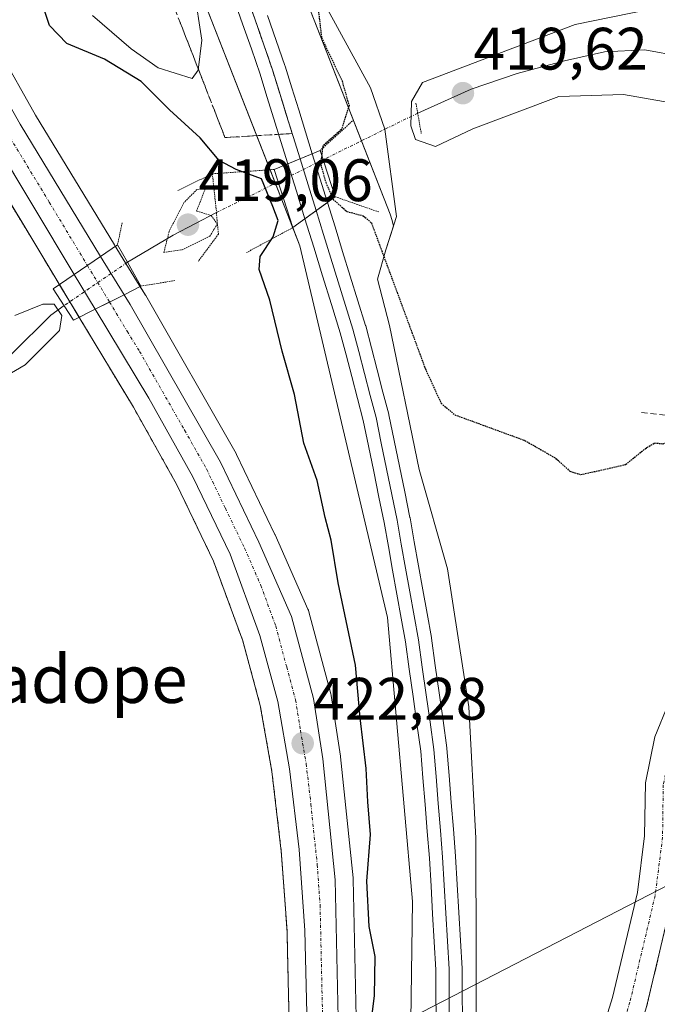
# Model space of a CAD drawing. Units: metres. Extents: x 593552 to 596987, y 4747575 to 4749936.
# Drawn here: x 596027 to 596134, y 4749131 to 4749295 of the extents above; entities that cross this region are included whole.
import ezdxf
from ezdxf.enums import TextEntityAlignment as Align

# ---------------------------------------------------------------- set-up
doc = ezdxf.new("R2010")
doc.units = ezdxf.units.M
doc.header["$MEASUREMENT"] = 0
for name, pattern in [('TRAZO_Y_PUNTO', [1, 0.5, -0.25, 0, -0.25]), ('TRAZOS', [0.75, 0.5, -0.25]), ('TRAZOS2', [0.375, 0.25, -0.125]), ('TRAZOSX2', [1.5, 1, -0.5])]:
    doc.linetypes.add(name, pattern=pattern)
for name, color, linetype, lineweight in [('Arbolado forestal', 92, 'TRAZOS', 0), ('Arbolado forestal CxS', 92, 'Continuous', 0), ('Carretera de calzada única', 19, 'Continuous', 13), ('Carretera de calzada única Cxs', 19, 'Continuous', 13), ('Carretera de calzada única eje', 19, 'TRAZO_Y_PUNTO', 0), ('Carátula', 7, 'Continuous', 5), ('Corriente natural lineal', 142, 'Continuous', 13), ('Corriente natural lineal oculto', 19, 'TRAZO_Y_PUNTO', 13), ('Curva de nivel maestra', 36, 'Continuous', 30), ('Curva de nivel maestra depresión', 36, 'TRAZOS2', 30), ('Curva de nivel maestra depresión oculto', 133, 'TRAZOS2', 30), ('Curva de nivel normal', 36, 'Continuous', 0), ('Curva de nivel normal depresión', 36, 'TRAZOS2', 0), ('Explotación a cielo abierto', 254, 'Continuous', 0), ('Explotación a cielo abierto Cxs', 254, 'Continuous', 0), ('Ferrocarril', 142, 'Continuous', 0), ('Ferrocarril eje', 144, 'Continuous', 13), ('Núcleo urbano', 19, 'Continuous', 0), ('Núcleo urbano CxS', 19, 'Continuous', 0), ('Obra de contención lineal', 1, 'TRAZOSX2', 13), ('Pista no pavimentada', 254, 'Continuous', 13), ('Pista no pavimentada Cxs', 254, 'Continuous', 0), ('Pista pavimentada eje', 135, 'TRAZO_Y_PUNTO', 0), ('Prado', 92, 'Continuous', 0), ('Prado CxS', 92, 'Continuous', 0), ('Puente', 1, 'Continuous', 0), ('Puente Cxs', 1, 'Continuous', 13), ('Puente esquema', 1, 'TRAZOS2', 0), ('Puente lineal', 2, 'TRAZOS2', 0), ('Punto de cota en terreno', 7, 'Continuous', 0), ('Rótulo de punto de cota en terreno', 19, 'Continuous', 0), ('Suelo desnudo', 252, 'Continuous', 0), ('Suelo desnudo CxS', 43, 'Continuous', 0), ('Talud superficial', 39, 'TRAZOSX2', 0), ('Tendido', 6, 'Continuous', 0), ('Texto cartográfico', 19, 'Continuous', 0)]:
    doc.layers.add(name, color=color, linetype=linetype, lineweight=lineweight)
doc.styles.add('Arial', font='txt', dxfattribs={"height": 0.2})

# ---------------------------------------------------------------- blocks, each defined once
blk = doc.blocks.new('*U151')
at = {"layer": 'Arbolado forestal CxS', "color": 92, "linetype": 'Continuous', "lineweight": 0}
blk.add_polyline3d([(595774.66, 4749629.72, 421.28), (595815.94, 4749551.19, 421.24), (595868.18, 4749464.98, 420.69), (595908.63, 4749411.87, 420.67), (595987.73, 4749300.79, 420.89), (596000.26, 4749296.52, 421.48), (596005.2, 4749299.61, 421.81), (596019.81, 4749273.69, 421.95), (596019.85, 4749273.63, 421.95), (596033.4, 4749251.16, 421.5), (596033.41, 4749251.13, 421.5), (596036.88, 4749245.36, 421.74), (596036.9, 4749245.34, 421.74), (596036.91, 4749245.31, 421.74), (596045.87, 4749230.48, 422.22), (596053.16, 4749217.47, 422.21), (596059.28, 4749204.71, 422.07), (596064.17, 4749191.39, 422.09), (596067.1, 4749180.57, 422.01), (596069.04, 4749169.52, 422.04), (596070.61, 4749156.2, 421.92), (596071.57, 4749142.8, 421.93), (596071.65, 4749139.37, 421.94), (596072.28, 4749112.91, 421.84)], dxfattribs=at)
blk = doc.blocks.new('*U154')
at = {"layer": 'Núcleo urbano CxS', "color": 19, "linetype": 'Continuous', "lineweight": 0}
for points in [[(596073.37, 4749302.23, 425.56), (596088.83, 4749262.77, 423.53), (596088.84, 4749262.75, 423.53), (596088.84, 4749262.74, 423.53), (596089.16, 4749261.72, 423.36), (596089.17, 4749261.7, 423.36), (596089.17, 4749261.69, 423.35), (596089.39, 4749260.78, 423.25), (596088.11, 4749256.81, 424.51), (596086.73, 4749251.87, 426.7), (596088.71, 4749244.16, 426.79), (596093.66, 4749220.05, 428.03), (596098.4, 4749203.45, 428.08), (596101.96, 4749180.33, 427.98), (596103.16, 4749158.39, 428.47), (596103.28, 4749118.27, 428.24)], [(596092.09, 4749115.88, 428.21), (596092.58, 4749147.76, 428.16), (596088.37, 4749195.28, 428.11), (596073.73, 4749257.46, 428.01), (596056.14, 4749302.33, 429.25), (596056.13, 4749302.34, 429.25), (596056.02, 4749302.64, 429.26), (596056.02, 4749302.65, 429.26), (596006.81, 4749445.69, 428.66), (595978.26, 4749528.68, 427.91), (595878.42, 4749818.88, 434.81)]]:
    blk.add_polyline3d(points, dxfattribs=at)
blk = doc.blocks.new('*U156')
at = {"layer": 'Prado CxS', "color": 92, "linetype": 'Continuous', "lineweight": 0}
for points in [[(595878.42, 4749818.88, 434.81), (595978.26, 4749528.68, 427.91), (596006.81, 4749445.69, 428.66), (596056.02, 4749302.65, 429.26), (596056.02, 4749302.64, 429.26), (596056.13, 4749302.34, 429.25), (596056.14, 4749302.33, 429.25), (596073.73, 4749257.46, 428.01), (596088.37, 4749195.28, 428.11), (596092.58, 4749147.76, 428.16), (596092.09, 4749115.88, 428.21)], [(596083.48, 4749113.03, 423.59), (596082.64, 4749151.5, 423.39), (596082.62, 4749151.74, 423.39), (596080.53, 4749171.97, 422.77), (596080.52, 4749172.11, 422.77), (596078.98, 4749182.22, 423.04), (596078.96, 4749182.29, 423.04), (596078.91, 4749182.55, 423.04), (596075.22, 4749196.25, 422.69), (596075.14, 4749196.5, 422.69), (596075.07, 4749196.68, 422.69), (596069.6, 4749209.11, 422.66), (596069.55, 4749209.2, 422.66), (596063.14, 4749222.56, 422.57), (596063.04, 4749222.75, 422.57), (596047.92, 4749249.15, 422.05), (596047.87, 4749249.23, 422.02), (596046.85, 4749250.87, 421.36), (596046.85, 4749250.88, 421.35), (596043.72, 4749255.95, 421.52), (596042.93, 4749257.25, 421.82), (596042.89, 4749257.3, 421.83), (596042.69, 4749257.62, 421.9), (596029.51, 4749279.32, 422.06), (596011.17, 4749311.84, 421.78)]]:
    blk.add_polyline3d(points, dxfattribs=at)
blk = doc.blocks.new('*U162')
at = {"layer": 'Arbolado forestal CxS', "color": 92, "linetype": 'Continuous', "lineweight": 0}
blk.add_polyline3d([(596131.73, 4749130.15, 428.62), (596136.01, 4749148.26, 430.36)], dxfattribs=at)
blk = doc.blocks.new('5PATER')
at = {"layer": 'Carátula', "linetype": 'Continuous', "lineweight": 5}
h = blk.add_hatch(color=250, dxfattribs=at)
edge = h.paths.add_edge_path()
edge.add_ellipse((0, 0.01), major_axis=(-1.33, -1.34), ratio=0.999422, start_angle=0, end_angle=360)

msp = doc.modelspace()

# ---------------------------------------------------------------- linework, layer by layer
at = {"layer": 'Arbolado forestal', "color": 92, "linetype": 'TRAZOS', "lineweight": 0}
for points in [[(596005.2, 4749299.61, 421.81), (596019.81, 4749273.69, 421.95), (596019.85, 4749273.63, 421.95), (596033.39, 4749251.16, 421.5), (596033.41, 4749251.13, 421.5), (596033.5, 4749250.98, 421.47), (596035.22, 4749248.12, 421.52), (596036.8, 4749245.5, 421.75), (596036.88, 4749245.36, 421.74), (596036.9, 4749245.34, 421.74), (596036.91, 4749245.32, 421.74), (596045.87, 4749230.48, 422.22), (596053.16, 4749217.47, 422.21), (596059.28, 4749204.71, 422.07), (596064.17, 4749191.39, 422.09), (596067.1, 4749180.57, 422.01), (596069.04, 4749169.52, 422.04), (596070.61, 4749156.2, 421.92), (596071.57, 4749142.8, 421.93), (596071.65, 4749139.37, 421.94), (596072.28, 4749112.91, 421.84)], [(596136.01, 4749148.26, 430.36), (596131.73, 4749130.15, 428.62)]]:
    msp.add_polyline3d(points, dxfattribs=at)
at = {"layer": 'Carretera de calzada única', "color": 19, "linetype": 'Continuous', "lineweight": 13}
for points in [[(595753.94, 4749855, 423.34), (595751.51, 4749829.6, 422.86), (595750.67, 4749816.22, 422.67), (595750.44, 4749808.72, 422.6), (595750.98, 4749799.25, 422.52), (595753.14, 4749784.01, 422.73), (595756.39, 4749766.07, 423), (595757.53, 4749761.19, 423.12), (595761.03, 4749748.76, 423.12), (595768.98, 4749721.34, 423.17), (595773.03, 4749708.47, 423.11), (595777.76, 4749695.94, 423.06), (595782.39, 4749685.99, 422.99), (595787.73, 4749676.26, 422.93), (595813.76, 4749632.02, 422.95), (595838.71, 4749590.91, 422.71), (595893.82, 4749499.96, 422.01), (595968.94, 4749377.47, 421.71), (595992.03, 4749338.68, 421.71), (596008.57, 4749310.34, 421.89), (596026.92, 4749277.8, 422.14), (596040.37, 4749255.68, 422.28)], [(596035.98, 4749252.68, 422.21), (596022.42, 4749275.18, 422.06), (596004.05, 4749307.75, 421.91), (595987.53, 4749336.04, 421.69), (595964.5, 4749374.76, 421.67), (595889.37, 4749497.25, 421.99), (595834.26, 4749588.19, 422.59), (595809.3, 4749629.34, 422.77), (595783.19, 4749673.69, 422.89), (595777.73, 4749683.64, 422.76), (595772.94, 4749693.93, 423.11), (595768.1, 4749706.76, 423.18), (595764, 4749719.84, 423.12), (595755.12, 4749750.41, 422.95), (595750.87, 4749765.69, 422.88), (595748.46, 4749773.5, 422.84)], [(596035.98, 4749252.68, 422.21), (596040.37, 4749255.68, 422.28)], [(596035.98, 4749252.68, 422.21), (596040.37, 4749255.68, 422.28)], [(596040.37, 4749255.68, 422.28), (596044.3, 4749249.3, 422.12)], [(596039.48, 4749246.86, 422.14), (596035.98, 4749252.68, 422.21)], [(596039.48, 4749246.86, 422.14), (596041.87, 4749248.07, 422.3), (596044.3, 4749249.3, 422.12)], [(596039.48, 4749246.86, 422.14), (596041.87, 4749248.07, 422.3), (596044.3, 4749249.3, 422.12)], [(596044.3, 4749249.3, 422.12), (596045.32, 4749247.65, 422.31), (596060.44, 4749221.26, 422.54), (596066.85, 4749207.9, 422.59), (596072.32, 4749195.47, 422.56), (596076.01, 4749181.77, 422.5), (596077.55, 4749171.66, 422.5), (596079.64, 4749151.43, 422.51), (596080.48, 4749112.96, 422.23)], [(596075.28, 4749112.93, 422.02), (596074.57, 4749142.94, 422.05), (596073.6, 4749156.48, 422.08), (596072.01, 4749169.96, 422.06), (596070.03, 4749181.22, 422.13), (596067.03, 4749192.3, 422.18), (596062.05, 4749205.88, 422.25), (596055.82, 4749218.85, 422.32), (596048.46, 4749231.99, 422.32), (596039.48, 4749246.86, 422.14)]]:
    msp.add_polyline3d(points, dxfattribs=at)
at = {"layer": 'Carretera de calzada única Cxs', "color": 19, "linetype": 'Continuous', "lineweight": 13}
for points in [[(595838.71, 4749590.91, 422.71), (595893.82, 4749499.96, 422.01), (595968.94, 4749377.47, 421.71), (595992.03, 4749338.68, 421.71), (596008.57, 4749310.34, 421.89), (596026.92, 4749277.8, 422.14), (596040.37, 4749255.68, 422.28), (596035.98, 4749252.68, 422.21), (596022.42, 4749275.18, 422.06), (596004.05, 4749307.75, 421.91), (595987.53, 4749336.04, 421.69), (595964.5, 4749374.76, 421.67), (595889.37, 4749497.25, 421.99), (595834.26, 4749588.19, 422.59), (595809.3, 4749629.34, 422.77)], [(596075.28, 4749112.93, 422.02), (596074.57, 4749142.94, 422.05), (596073.6, 4749156.48, 422.08), (596072.01, 4749169.96, 422.06), (596070.03, 4749181.22, 422.13), (596067.03, 4749192.3, 422.18), (596062.05, 4749205.88, 422.25), (596055.82, 4749218.85, 422.32), (596048.46, 4749231.99, 422.32), (596039.48, 4749246.86, 422.14), (596041.87, 4749248.07, 422.3), (596044.3, 4749249.3, 422.12), (596045.32, 4749247.65, 422.31), (596060.44, 4749221.26, 422.54), (596066.85, 4749207.9, 422.59), (596072.32, 4749195.47, 422.56), (596076.01, 4749181.77, 422.5), (596077.55, 4749171.66, 422.5), (596079.64, 4749151.43, 422.51), (596080.48, 4749112.96, 422.23)]]:
    msp.add_polyline3d(points, dxfattribs=at)
msp.add_polyline3d([(596044.3, 4749249.3, 422.12), (596041.87, 4749248.07, 422.3), (596039.48, 4749246.86, 422.14), (596035.98, 4749252.68, 422.21), (596040.37, 4749255.68, 422.28), (596044.3, 4749249.3, 422.12)], close=True, dxfattribs=at)
at = {"layer": 'Carretera de calzada única eje', "color": 19, "linetype": 'TRAZO_Y_PUNTO', "lineweight": 0}
for points in [[(595836.48, 4749589.55, 422.76), (595864.03, 4749544.08, 422.36), (595891.58, 4749498.59, 422.11), (595929.16, 4749437.35, 421.83), (595966.73, 4749376.1, 421.75), (595978.26, 4749356.72, 421.72), (595989.78, 4749337.35, 421.73), (595998.03, 4749323.21, 421.79), (596006.3, 4749309.04, 421.98), (596015.48, 4749292.76, 422.02), (596024.67, 4749276.49, 422.13), (596031.8, 4749264.77, 422.23), (596038.17, 4749254.18, 422.28)], [(596038.17, 4749254.18, 422.28), (596041.87, 4749248.07, 422.3)], [(596041.87, 4749248.07, 422.3), (596044.82, 4749243.18, 422.32), (596046.89, 4749239.82, 422.34), (596054.44, 4749226.61, 422.42), (596058.14, 4749220.06, 422.44), (596061.25, 4749213.57, 422.45), (596064.46, 4749206.89, 422.43), (596067.19, 4749200.67, 422.4), (596069.67, 4749193.88, 422.37), (596071.51, 4749187.04, 422.35), (596073.01, 4749181.5, 422.3), (596073.8, 4749176.43, 422.27), (596074.78, 4749170.81, 422.27), (596075.57, 4749164.07, 422.24), (596076.62, 4749153.94, 422.22), (596077.1, 4749147.18, 422.21), (596077.53, 4749127.94, 422.17)]]:
    msp.add_polyline3d(points, dxfattribs=at)
at = {"layer": 'Corriente natural lineal', "color": 142, "linetype": 'Continuous', "lineweight": 13}
for points in [[(596137.51, 4749289.14, 420.67), (596131.41, 4749290.28, 420.8), (596124.69, 4749289.95, 420.88), (596117.97, 4749288.42, 420.2), (596110.06, 4749286.31, 420.85), (596102.35, 4749283.69, 420.09), (596093.43, 4749279.67, 421.11)], [(596059.77, 4749263.04, 420.49), (596052.53, 4749259.23, 420.09), (596044.86, 4749254.71, 421.03)], [(596034.28, 4749247.47, 420.97), (596032.08, 4749245.86, 419.7), (596025.52, 4749239.38, 419), (596019.92, 4749231.66, 420.18), (596016.09, 4749225.17, 419.22), (596014.85, 4749221.85, 419.18), (596014.35, 4749218.47, 419.09), (596015.28, 4749213.05, 418.82), (596017.3, 4749207.66, 418.63), (596019.48, 4749204, 419.17), (596021.07, 4749200.23, 419.31), (596021.13, 4749194.83, 418.85), (596020.75, 4749189.42, 418.68), (596019.98, 4749181.16, 418.85), (596019.51, 4749178.28, 418.87), (596018.32, 4749175.59, 419.49), (596015.25, 4749172.12, 419.61), (596003.61, 4749162.56, 418.44)]]:
    msp.add_polyline3d(points, dxfattribs=at)
at = {"layer": 'Corriente natural lineal oculto', "color": 19, "linetype": 'TRAZO_Y_PUNTO', "lineweight": 13}
for points in [[(596093.43, 4749279.67, 421.11), (596077.62, 4749271.88, 425.71), (596070.07, 4749268.14, 426.67), (596059.77, 4749263.04, 420.49)], [(596044.86, 4749254.71, 421.03), (596034.28, 4749247.47, 420.97)]]:
    msp.add_polyline3d(points, dxfattribs=at)
at = {"layer": 'Curva de nivel maestra', "color": 36, "linetype": 'Continuous', "lineweight": 30}
msp.add_polyline3d([(596085.31, 4749124.95, 425), (596086.18, 4749131.99, 425), (596086.29, 4749138.6, 425), (596085.29, 4749143.59, 425), (596084.93, 4749151.19, 425), (596085.56, 4749159.02, 425), (596085.1, 4749164.47, 425), (596084.8, 4749170.06, 425), (596083.78, 4749178.49, 425), (596083.04, 4749187.34, 425), (596080.14, 4749201.12, 425), (596078.98, 4749208.22, 425), (596077.94, 4749212.02, 425), (596076.63, 4749218.21, 425), (596074.38, 4749224.44, 425), (596072.84, 4749232.61, 425), (596070.74, 4749239.86, 425), (596068.68, 4749248.36, 425), (596066.92, 4749253.53, 425), (596067.08, 4749255.69, 425), (596069.27, 4749258.99, 425), (596070.06, 4749261.73, 425), (596069.21, 4749264.07, 425), (596067.32, 4749268.68, 425), (596063.08, 4749270.26, 425), (596060.23, 4749271.74, 425), (596057.01, 4749275.56, 425), (596051.88, 4749280.2, 425), (596047.14, 4749284.94, 425), (596041.04, 4749288.68, 425), (596034.74, 4749291.32, 425), (596031.83, 4749294.32, 425), (596028.7, 4749303.63, 425)], dxfattribs=at)
at = {"layer": 'Curva de nivel maestra depresión', "color": 36, "linetype": 'TRAZOS2', "lineweight": 30}
for points in [[(596076.79, 4749297.03, 425), (596077.34, 4749292.3, 425), (596080.77, 4749285.06, 425), (596081.94, 4749280.92, 425), (596080.67, 4749276.92, 425), (596077.55, 4749274.14, 425), (596077.37, 4749272.66, 425), (596077.37, 4749272.65, 425)], [(596079.22, 4749265.39, 425), (596079.28, 4749265.24, 425), (596081.59, 4749263.22, 425), (596084.33, 4749262.49, 425), (596085.69, 4749261.3, 425), (596094.67, 4749236.98, 425), (596097.35, 4749231.13, 425), (596099.66, 4749229.2, 425), (596111.33, 4749224.92, 425), (596116.56, 4749221.92, 425), (596118.9, 4749219.76, 425), (596120.72, 4749219.2, 425), (596128.22, 4749220.88, 425), (596131.47, 4749223.53, 425), (596133.07, 4749224.5, 425), (596134.48, 4749224.35, 425), (596135.99, 4749224.87, 425), (596138.97, 4749226.44, 425), (596141.49, 4749227.22, 425), (596143.55, 4749229.05, 425), (596146.31, 4749230.32, 425)]]:
    msp.add_polyline3d(points, dxfattribs=at)
at = {"layer": 'Curva de nivel maestra depresión oculto', "color": 133, "linetype": 'TRAZOS2', "lineweight": 30}
for points in [[(596077.37, 4749272.65, 425), (596077.37, 4749272.65, 425), (596077.19, 4749271.12, 425), (596078.04, 4749268.1, 425), (596079.22, 4749265.39, 425)], [(596077.37, 4749272.65, 425), (596077.37, 4749272.65, 425)]]:
    msp.add_polyline3d(points, dxfattribs=at)
at = {"layer": 'Curva de nivel normal', "color": 36, "linetype": 'Continuous', "lineweight": 0}
for points in [[(596055.7, 4749285.44, 430), (596056.68, 4749286.88, 430), (596057.29, 4749291.87, 430), (596056.01, 4749300.3, 430)], [(596039.04, 4749296, 430), (596045.5, 4749290.41, 430), (596050.01, 4749287.22, 430), (596055.7, 4749285.44, 430)], [(596026.05, 4749245.8, 420), (596030.7, 4749247.73, 420), (596032.6, 4749247.72, 420), (596033.92, 4749245.84, 420), (596033.49, 4749243.32, 420), (596027.76, 4749237.55, 420), (596023.88, 4749235.29, 420)]]:
    msp.add_polyline3d(points, dxfattribs=at)
at = {"layer": 'Curva de nivel normal depresión', "color": 36, "linetype": 'TRAZOS2', "lineweight": 0}
msp.add_polyline3d([(596050.96, 4749256.35, 420), (596054.04, 4749256.82, 420), (596058.64, 4749259.06, 420), (596059.9, 4749261.11, 420), (596058.89, 4749262.54, 420), (596056.45, 4749263.29, 420), (596057.95, 4749267.19, 420), (596056.5, 4749266.88, 420), (596054.3, 4749264.69, 420), (596051.85, 4749259.86, 420), (596050.96, 4749256.35, 420)], dxfattribs=at)
at = {"layer": 'Explotación a cielo abierto', "color": 254, "linetype": 'Continuous', "lineweight": 0}
for points in [[(596103.28, 4749118.27, 428.37), (596103.16, 4749158.39, 428.52), (596101.96, 4749180.33, 428), (596098.4, 4749203.45, 427.97), (596093.66, 4749220.05, 428.98), (596088.71, 4749244.16, 428.33), (596086.73, 4749251.87, 427.74), (596088.11, 4749256.81, 425.43), (596089.89, 4749262.35, 423.54), (596087.91, 4749276.97, 421.82), (596085.54, 4749283.89, 422.15), (596078.42, 4749296.93, 424.64)], [(596139.46, 4749296.86, 425.12), (596132.1, 4749297, 422.54), (596119.76, 4749294.5, 422.21), (596094.23, 4749284.77, 422.04), (596092.42, 4749281.64, 422.06), (596092.3, 4749277.54, 421.82), (596093.07, 4749275.24, 424.62), (596096.39, 4749274.09, 426.36), (596102.67, 4749277.02, 424.76), (596117.07, 4749282.47, 424.12), (596127.89, 4749282.79, 438.46), (596142.55, 4749280.23, 427.03)], [(596136.01, 4749148.26, 431.86), (596131.73, 4749130.15, 433.96)]]:
    msp.add_polyline3d(points, dxfattribs=at)
at = {"layer": 'Explotación a cielo abierto Cxs', "color": 254, "linetype": 'Continuous', "lineweight": 0}
for points in [[(596103.28, 4749118.27, 428.37), (596103.16, 4749158.39, 428.52), (596101.96, 4749180.33, 428), (596098.4, 4749203.45, 427.97), (596093.66, 4749220.05, 428.98), (596088.71, 4749244.16, 428.33), (596086.73, 4749251.87, 427.74), (596088.11, 4749256.81, 425.43), (596089.89, 4749262.35, 423.54), (596087.91, 4749276.97, 421.82), (596085.54, 4749283.89, 422.15), (596078.42, 4749296.93, 424.64)], [(596139.46, 4749296.86, 425.12), (596132.1, 4749297, 422.54), (596119.76, 4749294.5, 422.21), (596094.23, 4749284.77, 422.04), (596092.42, 4749281.64, 422.06), (596092.3, 4749277.54, 421.82), (596093.07, 4749275.24, 424.62), (596096.39, 4749274.09, 426.36), (596102.67, 4749277.02, 424.76), (596117.07, 4749282.47, 424.12), (596127.89, 4749282.79, 438.46), (596142.55, 4749280.23, 427.03)], [(596136.01, 4749148.26, 431.86), (596131.73, 4749130.15, 433.96)]]:
    msp.add_polyline3d(points, dxfattribs=at)
at = {"layer": 'Ferrocarril', "color": 142, "linetype": 'Continuous', "lineweight": 0}
for points in [[(596068.31, 4749296.01, 428.36), (596069.77, 4749291.81, 428.32), (596071.22, 4749287.61, 428.35), (596071.24, 4749287.54, 428.36), (596072.38, 4749283.88, 428.43), (596073.52, 4749280.21, 428.22), (596074.65, 4749276.55, 427.94), (596075.79, 4749272.88, 427.52), (596071.71, 4749271.2, 428.67), (596071.71, 4749271.2, 428.67), (596070.54, 4749274.95, 428.82), (596069.38, 4749278.7, 428.68), (596068.21, 4749282.45, 428.43), (596067.05, 4749286.2, 428.43), (596065.6, 4749290.4, 428.63), (596064.14, 4749294.6, 428.58), (596062.69, 4749298.8, 428.52)], [(596096.52, 4749128.37, 428.57), (596096.49, 4749132.37, 428.53), (596096.47, 4749136.37, 428.5), (596096.2, 4749141.04, 428.47), (596095.93, 4749145.7, 428.51), (596095.66, 4749150.37, 428.54), (596095.39, 4749155.04, 428.63), (596095.03, 4749159.52, 428.71), (596094.67, 4749163.99, 428.62), (596094.31, 4749168.47, 428.55), (596093.95, 4749172.95, 428.46), (596093.31, 4749177.51, 428.42), (596092.66, 4749182.08, 428.36), (596092.02, 4749186.64, 428.53), (596091.38, 4749191.2, 428.69), (596090.67, 4749195.2, 428.63), (596089.95, 4749199.19, 428.61), (596089.24, 4749203.19, 428.6), (596088.53, 4749207.18, 428.41), (596087.82, 4749211.18, 428.35), (596086.94, 4749215.45, 428.44), (596086.07, 4749219.72, 428.59), (596085.19, 4749224, 428.78), (596084.32, 4749228.27, 428.68), (596083.36, 4749231.93, 428.56), (596082.4, 4749235.59, 428.59), (596081.44, 4749239.25, 428.81), (596080.48, 4749242.91, 428.77), (596079, 4749247.68, 428.75), (596077.52, 4749252.45, 428.61), (596076.04, 4749257.22, 428.64), (596074.56, 4749261.99, 428.53), (596078.32, 4749264.73, 426.53), (596079.6, 4749260.62, 427.43), (596080.87, 4749256.5, 428.45), (596082.15, 4749252.39, 428.55), (596083.42, 4749248.28, 428.65), (596084.7, 4749244.16, 428.52), (596084.73, 4749244.07, 428.52), (596085.69, 4749240.38, 428.65), (596086.66, 4749236.7, 428.8), (596087.62, 4749233.01, 428.68), (596088.59, 4749229.33, 428.68), (596088.62, 4749229.21, 428.69), (596089.5, 4749224.92, 428.77), (596090.38, 4749220.62, 428.74), (596091.26, 4749216.33, 428.77), (596092.14, 4749212.03, 428.74), (596092.15, 4749211.98, 428.74), (596092.86, 4749207.97, 428.78), (596093.57, 4749203.96, 428.76), (596094.29, 4749199.95, 428.7), (596095, 4749195.94, 428.64), (596095.72, 4749191.93, 428.61), (596095.73, 4749191.86, 428.61), (596096.38, 4749187.27, 428.64), (596097.02, 4749182.68, 428.7), (596097.67, 4749178.09, 428.71), (596098.32, 4749173.5, 428.61), (596098.33, 4749173.37, 428.61), (596098.69, 4749168.87, 428.63), (596099.05, 4749164.37, 428.67), (596099.41, 4749159.87, 428.75), (596099.77, 4749155.37, 428.65), (596099.78, 4749155.32, 428.65), (596100.05, 4749150.63, 428.53), (596100.32, 4749145.94, 428.5), (596100.59, 4749141.26, 428.59), (596100.87, 4749136.57, 428.7), (596100.87, 4749136.45, 428.7), (596100.89, 4749132.42, 428.76), (596100.91, 4749128.39, 428.98)]]:
    msp.add_polyline3d(points, dxfattribs=at)
msp.add_polyline3d([(596074.56, 4749261.99, 428.53), (596073.13, 4749266.59, 427.9), (596071.71, 4749271.2, 428.67), (596075.79, 4749272.88, 427.52), (596077.05, 4749268.81, 425.31), (596078.32, 4749264.73, 426.53), (596074.56, 4749261.99, 428.53)], close=True, dxfattribs=at)
at = {"layer": 'Ferrocarril eje', "color": 144, "linetype": 'Continuous', "lineweight": 13}
for points in [[(596064.78, 4749299.49, 428.57), (596066.23, 4749295.29, 428.84), (596067.69, 4749291.09, 428.62), (596069.14, 4749286.89, 428.44), (596070.29, 4749283.18, 428.64), (596071.44, 4749279.46, 428.94), (596072.6, 4749275.75, 428.61), (596073.75, 4749272.04, 427.99)], [(596062.69, 4749298.8, 428.52), (596064.14, 4749294.6, 428.58), (596065.6, 4749290.4, 428.63), (596067.05, 4749286.2, 428.43), (596068.21, 4749282.45, 428.43), (596069.38, 4749278.7, 428.68), (596070.54, 4749274.95, 428.82), (596071.71, 4749271.2, 428.67)], [(596068.31, 4749296.01, 428.36), (596069.77, 4749291.81, 428.32), (596071.22, 4749287.61, 428.35), (596071.24, 4749287.54, 428.36), (596072.38, 4749283.88, 428.43), (596073.52, 4749280.21, 428.22), (596074.65, 4749276.55, 427.94), (596075.79, 4749272.88, 427.52)], [(596075.79, 4749272.88, 427.52), (596071.71, 4749271.2, 428.67)], [(596073.75, 4749272.04, 427.99), (596075.09, 4749267.7, 426.85), (596076.44, 4749263.36, 429.05)], [(596075.79, 4749272.88, 427.52), (596077.05, 4749268.81, 425.31), (596078.32, 4749264.73, 426.53)], [(596071.71, 4749271.2, 428.67), (596073.13, 4749266.59, 427.9), (596074.56, 4749261.99, 428.53)], [(596078.32, 4749264.73, 426.53), (596074.56, 4749261.99, 428.53)], [(596076.44, 4749263.36, 429.05), (596077.67, 4749259.39, 428.55), (596078.9, 4749255.42, 428.61), (596080.14, 4749251.45, 428.79), (596081.37, 4749247.48, 429.03), (596082.6, 4749243.51, 428.82), (596083.56, 4749239.82, 428.77), (596084.53, 4749236.14, 428.77), (596085.49, 4749232.46, 428.87), (596086.46, 4749228.77, 429.02), (596087.34, 4749224.47, 428.99), (596088.22, 4749220.18, 428.75), (596089.1, 4749215.88, 428.62), (596089.98, 4749211.59, 428.63), (596090.69, 4749207.58, 428.76), (596091.41, 4749203.57, 429.04), (596092.12, 4749199.57, 428.9), (596092.84, 4749195.56, 428.76), (596093.55, 4749191.55, 428.67), (596094.2, 4749186.96, 428.6), (596094.84, 4749182.37, 428.61), (596095.49, 4749177.78, 428.76), (596096.14, 4749173.19, 428.88), (596096.5, 4749168.69, 428.97), (596096.86, 4749164.19, 428.96), (596097.22, 4749159.69, 429), (596097.58, 4749155.19, 428.78), (596097.85, 4749150.5, 428.61), (596098.12, 4749145.81, 428.54), (596098.4, 4749141.13, 428.55), (596098.67, 4749136.44, 428.6), (596098.69, 4749132.41, 428.64), (596098.71, 4749128.38, 428.78)], [(596078.32, 4749264.73, 426.53), (596079.6, 4749260.62, 427.43), (596080.87, 4749256.5, 428.45), (596082.15, 4749252.39, 428.55), (596083.42, 4749248.28, 428.65), (596084.7, 4749244.16, 428.52), (596084.73, 4749244.07, 428.52), (596085.69, 4749240.38, 428.65), (596086.66, 4749236.7, 428.8), (596087.62, 4749233.01, 428.68), (596088.59, 4749229.33, 428.68), (596088.62, 4749229.21, 428.69), (596089.5, 4749224.92, 428.77), (596090.38, 4749220.62, 428.74), (596091.26, 4749216.33, 428.77), (596092.14, 4749212.03, 428.74), (596092.15, 4749211.98, 428.74), (596092.86, 4749207.97, 428.78), (596093.57, 4749203.96, 428.76), (596094.29, 4749199.95, 428.7), (596095, 4749195.94, 428.64), (596095.72, 4749191.93, 428.61), (596095.73, 4749191.86, 428.61), (596096.38, 4749187.27, 428.64), (596097.02, 4749182.68, 428.7), (596097.67, 4749178.09, 428.71), (596098.32, 4749173.5, 428.61), (596098.33, 4749173.37, 428.61), (596098.69, 4749168.87, 428.63), (596099.05, 4749164.37, 428.67), (596099.41, 4749159.87, 428.75), (596099.77, 4749155.37, 428.65), (596099.78, 4749155.32, 428.65), (596100.05, 4749150.63, 428.53), (596100.32, 4749145.94, 428.5), (596100.59, 4749141.26, 428.59), (596100.87, 4749136.57, 428.7), (596100.87, 4749136.45, 428.7), (596100.89, 4749132.42, 428.76), (596100.91, 4749128.39, 428.98)], [(596074.56, 4749261.99, 428.53), (596076.04, 4749257.22, 428.64), (596077.52, 4749252.45, 428.61), (596079, 4749247.68, 428.75), (596080.48, 4749242.91, 428.77), (596081.44, 4749239.25, 428.81), (596082.4, 4749235.59, 428.59), (596083.36, 4749231.93, 428.56), (596084.32, 4749228.27, 428.68), (596085.19, 4749224, 428.78), (596086.07, 4749219.72, 428.59), (596086.94, 4749215.45, 428.44), (596087.82, 4749211.18, 428.35), (596088.53, 4749207.18, 428.41), (596089.24, 4749203.19, 428.6), (596089.95, 4749199.19, 428.61), (596090.67, 4749195.2, 428.63), (596091.38, 4749191.2, 428.69), (596092.02, 4749186.64, 428.53), (596092.66, 4749182.08, 428.36), (596093.31, 4749177.51, 428.42), (596093.95, 4749172.95, 428.46), (596094.31, 4749168.47, 428.55), (596094.67, 4749163.99, 428.62), (596095.03, 4749159.52, 428.71), (596095.39, 4749155.04, 428.63), (596095.66, 4749150.37, 428.54), (596095.93, 4749145.7, 428.51), (596096.2, 4749141.04, 428.47), (596096.47, 4749136.37, 428.5), (596096.49, 4749132.37, 428.53), (596096.52, 4749128.37, 428.57)]]:
    msp.add_polyline3d(points, dxfattribs=at)
at = {"layer": 'Núcleo urbano', "color": 19, "linetype": 'Continuous', "lineweight": 0}
for points in [[(595843.98, 4749920.52, 436.19), (595869.62, 4749844.86, 436.49), (595869.8, 4749844.32, 436.62), (595870.77, 4749841.46, 436.65), (595871.29, 4749839.93, 436.62), (595871.88, 4749838.19, 436.56), (595872, 4749837.84, 436.5), (595878.42, 4749818.88, 434.81), (595978.26, 4749528.68, 427.91), (596006.81, 4749445.69, 428.66), (596056.02, 4749302.65, 429.26), (596056.02, 4749302.64, 429.26), (596056.13, 4749302.34, 429.25), (596056.14, 4749302.33, 429.25), (596068.74, 4749270.19, 426.21), (596069.63, 4749267.92, 426.07), (596072.51, 4749260.57, 427.88), (596072.53, 4749260.51, 427.88), (596073.73, 4749257.46, 428.01), (596088.37, 4749195.28, 428.11), (596092.58, 4749147.76, 428.16), (596092.09, 4749115.88, 428.21), (596087.15, 4749060.94, 427.65), (596081.72, 4749031.62, 427.68)], [(596083.48, 4749113.03, 423.59), (596082.64, 4749151.5, 423.39), (596082.62, 4749151.74, 423.39), (596080.53, 4749171.97, 422.77), (596080.52, 4749172.11, 422.77), (596078.98, 4749182.22, 423.04), (596078.96, 4749182.29, 423.04), (596078.91, 4749182.55, 423.04), (596075.22, 4749196.25, 422.69), (596075.14, 4749196.5, 422.69), (596075.07, 4749196.68, 422.69), (596069.6, 4749209.11, 422.66), (596069.55, 4749209.2, 422.66), (596063.14, 4749222.56, 422.57), (596063.04, 4749222.75, 422.57), (596047.92, 4749249.15, 422.05), (596047.87, 4749249.23, 422.02), (596046.98, 4749250.66, 421.45), (596046.85, 4749250.87, 421.36), (596046.85, 4749250.88, 421.35), (596044.6, 4749254.53, 421.11), (596043.72, 4749255.95, 421.51), (596042.92, 4749257.25, 421.82), (596042.89, 4749257.3, 421.83), (596042.84, 4749257.38, 421.85), (596042.69, 4749257.62, 421.9), (596029.51, 4749279.32, 422.06), (596011.17, 4749311.84, 421.78)], [(596103.28, 4749118.27, 428.24), (596103.16, 4749158.39, 428.47), (596101.96, 4749180.33, 427.98), (596098.4, 4749203.45, 428.08), (596093.66, 4749220.05, 428.03), (596088.71, 4749244.16, 426.79), (596086.73, 4749251.87, 426.7), (596088.11, 4749256.81, 424.51), (596089.39, 4749260.78, 423.25), (596089.17, 4749261.69, 423.35), (596089.17, 4749261.7, 423.36), (596089.16, 4749261.72, 423.36), (596088.84, 4749262.74, 423.53), (596088.84, 4749262.75, 423.53), (596088.83, 4749262.77, 423.53), (596084.03, 4749275.03, 422.03), (596073.37, 4749302.23, 425.56)], [(596005.2, 4749299.61, 421.81), (596019.81, 4749273.69, 421.95), (596019.85, 4749273.63, 421.95), (596033.39, 4749251.16, 421.5), (596033.41, 4749251.13, 421.5), (596033.5, 4749250.98, 421.47), (596035.22, 4749248.12, 421.52), (596036.8, 4749245.5, 421.75), (596036.88, 4749245.36, 421.74), (596036.9, 4749245.34, 421.74), (596036.91, 4749245.32, 421.74), (596045.87, 4749230.48, 422.22), (596053.16, 4749217.47, 422.21), (596059.28, 4749204.71, 422.07), (596064.17, 4749191.39, 422.09), (596067.1, 4749180.57, 422.01), (596069.04, 4749169.52, 422.04), (596070.61, 4749156.2, 421.92), (596071.57, 4749142.8, 421.93), (596071.65, 4749139.37, 421.94), (596072.28, 4749112.91, 421.84)]]:
    msp.add_polyline3d(points, dxfattribs=at)
at = {"layer": 'Núcleo urbano CxS', "color": 19, "linetype": 'Continuous', "lineweight": 0}
for points in [[(596072.28, 4749112.91, 421.84), (596071.65, 4749139.37, 421.94), (596071.57, 4749142.8, 421.93), (596070.61, 4749156.2, 421.92), (596069.04, 4749169.52, 422.04), (596067.1, 4749180.57, 422.01), (596064.17, 4749191.39, 422.09), (596059.28, 4749204.71, 422.07), (596053.16, 4749217.47, 422.21), (596045.87, 4749230.48, 422.22), (596036.91, 4749245.31, 421.74), (596036.9, 4749245.34, 421.74), (596036.88, 4749245.36, 421.74), (596033.41, 4749251.13, 421.5), (596033.4, 4749251.16, 421.5), (596019.85, 4749273.63, 421.95), (596019.81, 4749273.69, 421.95), (596005.2, 4749299.61, 421.81), (596001.45, 4749306.26, 421.8), (595984.95, 4749334.52, 421.55), (595961.93, 4749373.21, 421.53), (595886.81, 4749495.69, 421.82), (595831.69, 4749586.63, 422.33), (595806.72, 4749627.8, 422.48)], [(596011.17, 4749311.84, 421.78), (596029.51, 4749279.32, 422.06), (596042.69, 4749257.62, 421.9), (596042.89, 4749257.3, 421.83), (596042.93, 4749257.25, 421.82), (596043.72, 4749255.95, 421.52), (596046.85, 4749250.88, 421.35), (596046.85, 4749250.87, 421.36), (596047.87, 4749249.23, 422.02), (596047.92, 4749249.15, 422.05), (596063.04, 4749222.75, 422.57), (596063.14, 4749222.56, 422.57), (596069.55, 4749209.2, 422.66), (596069.6, 4749209.11, 422.66), (596075.07, 4749196.68, 422.69), (596075.14, 4749196.5, 422.69), (596075.22, 4749196.25, 422.69), (596078.91, 4749182.55, 423.04), (596078.96, 4749182.29, 423.04), (596078.98, 4749182.22, 423.04), (596080.52, 4749172.11, 422.77), (596080.53, 4749171.97, 422.77), (596082.62, 4749151.74, 423.39), (596082.64, 4749151.5, 423.39), (596083.48, 4749113.03, 423.59)]]:
    msp.add_polyline3d(points, dxfattribs=at)
at = {"layer": 'Obra de contención lineal', "color": 1, "linetype": 'TRAZOSX2', "lineweight": 13}
msp.add_polyline3d([(596130.89, 4749229.6, 424.51), (596145.8, 4749227.93, 435.58), (596146.55, 4749229.26, 436.23)], dxfattribs=at)
at = {"layer": 'Pista no pavimentada', "color": 254, "linetype": 'Continuous', "lineweight": 13}
for points in [[(596122.74, 4749121.2, 428.41), (596126.04, 4749131.71, 428.32), (596130.2, 4749149.32, 428.23), (596131.4, 4749158.75, 428.42), (596131.52, 4749167.64, 427.91), (596133.11, 4749175.32, 427.96), (596135.38, 4749180.91, 427.75), (596138.8, 4749188.79, 427.52), (596147.06, 4749192.14, 427.78), (596152.77, 4749195.59, 428.14), (596158.76, 4749199.19, 428.71), (596173.01, 4749208.89, 430.44), (596187.78, 4749215.79, 430.5), (596210.68, 4749228.69, 430.82), (596220.29, 4749234.44, 430.2), (596229.43, 4749240.17, 430.06), (596239.01, 4749248.71, 430.57), (596247.6, 4749255.75, 430.5)], [(596143.25, 4749184.23, 427.92), (596140.82, 4749178.63, 428.09), (596138.78, 4749173.6, 428.74), (596137.41, 4749167, 428.35), (596137.3, 4749158.34, 428.41), (596136.01, 4749148.26, 430.36), (596131.73, 4749130.15, 428.62), (596128.64, 4749120.3, 428.9), (596128.64, 4749105.51, 429.46), (596128.43, 4749094.91, 429.13), (596128.43, 4749094.86, 429.12)]]:
    msp.add_polyline3d(points, dxfattribs=at)
at = {"layer": 'Pista no pavimentada Cxs', "color": 254, "linetype": 'Continuous', "lineweight": 0}
for points in [[(596122.74, 4749121.2, 428.41), (596126.04, 4749131.71, 428.32), (596130.2, 4749149.32, 428.23), (596131.4, 4749158.75, 428.42), (596131.52, 4749167.64, 427.91), (596133.11, 4749175.32, 427.96), (596135.38, 4749180.91, 427.75)], [(596136.01, 4749148.26, 430.36), (596131.73, 4749130.15, 428.62)]]:
    msp.add_polyline3d(points, dxfattribs=at)
at = {"layer": 'Pista pavimentada eje', "color": 135, "linetype": 'TRAZO_Y_PUNTO', "lineweight": 0}
msp.add_polyline3d([(596145.54, 4749188.29, 427.77), (596141.06, 4749186.47, 427.68), (596138.15, 4749179.75, 427.89), (596135.99, 4749174.45, 428.37), (596134.51, 4749167.32, 428.03), (596134.4, 4749158.54, 428.2), (596133.15, 4749148.78, 429), (596128.93, 4749130.92, 428.43), (596125.74, 4749120.74, 428.46)], dxfattribs=at)
at = {"layer": 'Prado', "color": 92, "linetype": 'Continuous', "lineweight": 0}
for points in [[(595843.98, 4749920.52, 436.19), (595869.62, 4749844.86, 436.49), (595869.8, 4749844.32, 436.62), (595870.77, 4749841.46, 436.65), (595871.29, 4749839.93, 436.62), (595871.88, 4749838.19, 436.56), (595872, 4749837.84, 436.5), (595878.42, 4749818.88, 434.81), (595978.26, 4749528.68, 427.91), (596006.81, 4749445.69, 428.66), (596056.02, 4749302.65, 429.26), (596056.02, 4749302.64, 429.26), (596056.13, 4749302.34, 429.25), (596056.14, 4749302.33, 429.25), (596068.74, 4749270.19, 426.21), (596069.63, 4749267.92, 426.07), (596072.51, 4749260.57, 427.88), (596072.53, 4749260.51, 427.88), (596073.73, 4749257.46, 428.01), (596088.37, 4749195.28, 428.11), (596092.58, 4749147.76, 428.16), (596092.09, 4749115.88, 428.21), (596087.15, 4749060.94, 427.65), (596081.72, 4749031.62, 427.68)], [(596083.48, 4749113.03, 423.59), (596082.64, 4749151.5, 423.39), (596082.62, 4749151.74, 423.39), (596080.53, 4749171.97, 422.77), (596080.52, 4749172.11, 422.77), (596078.98, 4749182.22, 423.04), (596078.96, 4749182.29, 423.04), (596078.91, 4749182.55, 423.04), (596075.22, 4749196.25, 422.69), (596075.14, 4749196.5, 422.69), (596075.07, 4749196.68, 422.69), (596069.6, 4749209.11, 422.66), (596069.55, 4749209.2, 422.66), (596063.14, 4749222.56, 422.57), (596063.04, 4749222.75, 422.57), (596047.92, 4749249.15, 422.05), (596047.87, 4749249.23, 422.02), (596046.98, 4749250.66, 421.45), (596046.85, 4749250.87, 421.36), (596046.85, 4749250.88, 421.35), (596044.6, 4749254.53, 421.11), (596043.72, 4749255.95, 421.51), (596042.92, 4749257.25, 421.82), (596042.89, 4749257.3, 421.83), (596042.84, 4749257.38, 421.85), (596042.69, 4749257.62, 421.9), (596029.51, 4749279.32, 422.06), (596011.17, 4749311.84, 421.78)]]:
    msp.add_polyline3d(points, dxfattribs=at)
at = {"layer": 'Puente', "color": 1, "linetype": 'Continuous', "lineweight": 0}
for points in [[(596069.39, 4749270.24, 429.15), (596077.12, 4749273.43, 427.97)], [(596077.12, 4749273.43, 427.97), (596079.62, 4749265.68, 423.91)], [(596072.53, 4749260.51, 428.5), (596069.39, 4749270.24, 429.15)], [(596079.62, 4749265.68, 423.91), (596072.53, 4749260.51, 428.5)], [(596039.48, 4749246.86, 422.3), (596035.85, 4749245.02, 422.19), (596034.3, 4749247.43, 421.52), (596032.46, 4749250.27, 422.11), (596035.98, 4749252.68, 422.29), (596040.37, 4749255.68, 422.34), (596043.21, 4749257.64, 422.17)], [(596043.21, 4749257.64, 422.17), (596044.86, 4749254.72, 421.99), (596047.12, 4749250.73, 422.55)], [(596047.12, 4749250.73, 422.55), (596044.3, 4749249.3, 422.34), (596039.48, 4749246.86, 422.3)]]:
    msp.add_polyline3d(points, dxfattribs=at)
at = {"layer": 'Puente Cxs', "color": 1, "linetype": 'Continuous', "lineweight": 13}
for points in [[(596079.62, 4749265.68, 423.91), (596072.53, 4749260.51, 428.5), (596069.39, 4749270.24, 429.15), (596077.12, 4749273.43, 427.97), (596079.62, 4749265.68, 423.91)], [(596039.48, 4749246.86, 422.3), (596035.85, 4749245.02, 422.19), (596034.3, 4749247.43, 421.52), (596032.46, 4749250.27, 422.11), (596035.98, 4749252.68, 422.29), (596040.37, 4749255.68, 422.34), (596043.21, 4749257.64, 422.17), (596044.86, 4749254.72, 421.99), (596047.12, 4749250.73, 422.55), (596044.3, 4749249.3, 422.34), (596039.48, 4749246.86, 422.3)]]:
    msp.add_polyline3d(points, close=True, dxfattribs=at)
at = {"layer": 'Puente esquema', "color": 1, "linetype": 'TRAZOS2', "lineweight": 0}
for points in [[(596082.51, 4749278.36, 426.21), (596077.12, 4749273.43, 427.97)], [(596069.39, 4749270.24, 429.15), (596059.08, 4749269.52, 424.43), (596059.08, 4749269.52, 424.43)], [(596079.62, 4749265.68, 423.91), (596086.92, 4749263.13, 426.03)], [(596044, 4749261.31, 421.79), (596043.98, 4749261.29, 421.8), (596043.21, 4749257.64, 422.17)], [(596072.53, 4749260.51, 428.5), (596064.78, 4749256.34, 425.33)], [(596052.81, 4749251.66, 423.13), (596047.12, 4749250.73, 422.55)]]:
    msp.add_polyline3d(points, dxfattribs=at)
at = {"layer": 'Puente lineal', "color": 2, "linetype": 'TRAZOS2', "lineweight": 0}
for points in [[(596093.14, 4749281.32, 421.78), (596093.42, 4749279.7, 420.8), (596094.03, 4749276.26, 426.45)], [(596059.08, 4749269.52, 424.43), (596053.3, 4749266.72, 422.29)], [(596059.08, 4749269.52, 424.43), (596059.77, 4749263.04, 421.35), (596059.86, 4749261.81, 421.26), (596060.1, 4749259.43, 421.52), (596056.71, 4749254.89, 423.04)]]:
    msp.add_polyline3d(points, dxfattribs=at)
at = {"layer": 'Suelo desnudo', "color": 252, "linetype": 'Continuous', "lineweight": 0}
for points in [[(596103.28, 4749118.27, 428.24), (596103.16, 4749158.39, 428.47), (596101.96, 4749180.33, 427.98), (596098.4, 4749203.45, 428.08), (596093.66, 4749220.05, 428.03), (596088.71, 4749244.16, 426.79), (596086.73, 4749251.87, 426.7), (596088.11, 4749256.81, 424.51), (596089.39, 4749260.78, 423.25), (596089.17, 4749261.69, 423.35), (596089.17, 4749261.7, 423.36), (596089.16, 4749261.72, 423.36), (596088.84, 4749262.74, 423.53), (596088.84, 4749262.75, 423.53), (596088.83, 4749262.77, 423.53), (596084.03, 4749275.03, 422.03), (596073.37, 4749302.23, 425.56)], [(596136.01, 4749148.26, 430.36), (596131.73, 4749130.15, 428.62)]]:
    msp.add_polyline3d(points, dxfattribs=at)
at = {"layer": 'Suelo desnudo CxS', "color": 43, "linetype": 'Continuous', "lineweight": 0}
for points in [[(596103.28, 4749118.27, 428.24), (596103.16, 4749158.39, 428.47), (596101.96, 4749180.33, 427.98), (596098.4, 4749203.45, 428.08), (596093.66, 4749220.05, 428.03), (596088.71, 4749244.16, 426.79), (596086.73, 4749251.87, 426.7), (596088.11, 4749256.81, 424.51), (596089.39, 4749260.78, 423.25), (596089.17, 4749261.69, 423.35), (596089.17, 4749261.7, 423.36), (596089.16, 4749261.72, 423.36), (596088.84, 4749262.74, 423.53), (596088.84, 4749262.75, 423.53), (596088.83, 4749262.77, 423.53), (596073.37, 4749302.23, 425.56)], [(596136.01, 4749148.26, 430.36), (596131.73, 4749130.15, 428.62)]]:
    msp.add_polyline3d(points, dxfattribs=at)
at = {"layer": 'Talud superficial', "color": 39, "linetype": 'TRAZOSX2', "lineweight": 0}
for points in [[(596054.27, 4749330.21, 428.72), (596055.83, 4749325.57, 428.72), (596057.4, 4749320.94, 428.72), (596058.96, 4749316.3, 428.72), (596060.41, 4749312.1, 428.72), (596061.87, 4749307.9, 428.72), (596063.32, 4749303.7, 428.72), (596064.78, 4749299.49, 428.72), (596066.23, 4749295.29, 428.72), (596067.69, 4749291.09, 428.72), (596069.14, 4749286.89, 428.72), (596072.44, 4749276.24, 428.72)], [(596043.37, 4749321.3, 432.91), (596045.15, 4749316.72, 432.91), (596046.93, 4749312.15, 432.91), (596048.72, 4749307.58, 432.91), (596050.5, 4749303.01, 432.91), (596052.28, 4749298.43, 432.91), (596054.06, 4749293.86, 432.91), (596055.85, 4749289.29, 432.91), (596059.41, 4749280.15, 432.91), (596061.19, 4749275.57, 432.91), (596064.94, 4749275.8, 432.91), (596072.44, 4749276.24, 432.91)], [(596065.75, 4749296.69, 428.72), (596066.23, 4749295.29, 428.84), (596066.72, 4749293.89, 428.9), (596067.2, 4749292.49, 428.77), (596067.69, 4749291.09, 428.62), (596068.17, 4749289.69, 428.51), (596068.66, 4749288.29, 428.44), (596069.14, 4749286.89, 428.44), (596069.69, 4749285.12, 428.5), (596070.24, 4749283.34, 428.62), (596070.79, 4749281.57, 428.76), (596071.34, 4749279.79, 428.91), (596071.89, 4749278.02, 428.86), (596072.44, 4749276.24, 428.66), (596070.56, 4749276.13, 428.83), (596068.69, 4749276.02, 428.58), (596066.81, 4749275.91, 428.33), (596064.94, 4749275.8, 427.71), (596063.06, 4749275.69, 426.99), (596063.06, 4749275.69, 426.99), (596061.19, 4749275.57, 426.27), (596060.6, 4749277.1, 426.47), (596060, 4749278.62, 426.76), (596059.41, 4749280.15, 427.09), (596058.82, 4749281.67, 427.6), (596058.22, 4749283.2, 428.3), (596057.63, 4749284.72, 428.84), (596057.04, 4749286.24, 429.32), (596056.44, 4749287.77, 429.8), (596055.85, 4749289.29, 430.35), (596055.25, 4749290.81, 430.8), (596054.66, 4749292.34, 431.27), (596054.06, 4749293.86, 431.72), (596053.47, 4749295.38, 432.03)]]:
    msp.add_polyline3d(points, dxfattribs=at)
at = {"layer": 'Tendido', "color": 6, "linetype": 'Continuous', "lineweight": 0}
msp.add_polyline3d([(596164.92, 4749165.78, 435.23), (595951.02, 4749055.46, 452.25), (595958.85, 4748743.14, 449.53), (595990.84, 4748457.37, 448.56), (596058.42, 4748342.9, 427.28), (596126.42, 4748227.54, 414.86), (596206.85, 4748090.22, 423.64), (596256.09, 4748009.56, 428.32), (596310.41, 4747913.8, 436.55), (596369.68, 4747816.69, 444.59), (596421.72, 4747727.39, 450.8), (596472.18, 4747641.92, 452.87), (596480, 4747628.67, 451.08)], dxfattribs=at)

# ---------------------------------------------------------------- block references
at = {"layer": 'Arbolado forestal CxS', "color": 92, "linetype": 'Continuous', "lineweight": 0}
for name in ['*U151', '*U162']:
    msp.add_blockref(name, (0, 0), dxfattribs=at)
at = {"layer": 'Núcleo urbano CxS', "color": 19, "linetype": 'Continuous', "lineweight": 0}
msp.add_blockref('*U154', (0, 0), dxfattribs=at)
at = {"layer": 'Prado CxS', "color": 92, "linetype": 'Continuous', "lineweight": 0}
msp.add_blockref('*U156', (0, 0), dxfattribs=at)
at = {"layer": 'Punto de cota en terreno', "linetype": 'Continuous', "lineweight": 0}
for p in [(596101, 4749283, 419.62), (596055, 4749261, 419.06), (596074.19, 4749174.25, 422.28)]:
    msp.add_blockref('5PATER', p, dxfattribs=at)

# ---------------------------------------------------------------- texts
at = {"layer": 'Rótulo de punto de cota en terreno', "color": 19, "linetype": 'Continuous', "lineweight": 0, "style": 'Arial'}
for s, p in [('419,62', (596102.76, 4749284.76)), ('419,06', (596056.76, 4749262.76)), ('422,28', (596075.95, 4749176.01))]:
    msp.add_text(s, height=7, dxfattribs=at).set_placement(p, align=Align.BOTTOM_LEFT)
at = {"layer": 'Texto cartográfico', "color": 19, "linetype": 'Continuous', "lineweight": 0, "style": 'Arial'}
msp.add_text('Zerradope', height=8, dxfattribs=at).set_placement((596028.2, 4749185), align=Align.MIDDLE_CENTER)

doc.saveas('drawing.dxf')
